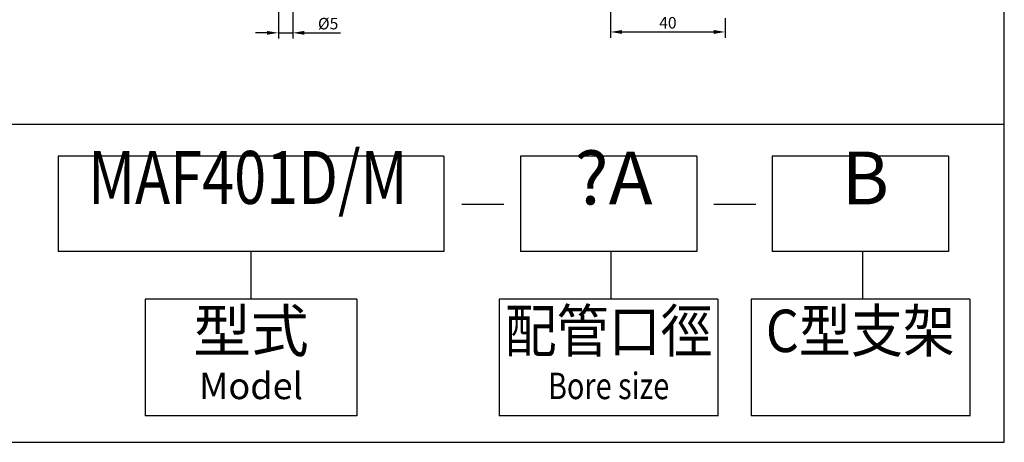
# Model space of a CAD drawing. Extents: x 406 to 2375, y 20 to 715.
# Drawn here: x 1582 to 1925, y 280 to 427 of the extents above; entities that cross this region are included whole.
import ezdxf
from ezdxf.enums import TextEntityAlignment as Align

# ---------------------------------------------------------------- set-up
doc = ezdxf.new("R2010")
doc.units = 0
doc.header["$LTSCALE"] = 7
doc.layers.get('DEFPOINTS').update_dxf_attribs({"linetype": 'CONTINUOUS'})
for name, color, linetype in [('DIM', 5, 'CONTINUOUS'), ('LOGO', 7, 'CONTINUOUS'), ('圖層2', 3, 'CONTINUOUS')]:
    doc.layers.add(name, color=color, linetype=linetype)
doc.styles.add('CHINESET', font='simplex.shx', dxfattribs={"bigfont": 'chineset.shx'})
doc.styles.add('DAYUS', font='simplex', dxfattribs={"bigfont": 'dayus'})
doc.dimstyles.get("Standard").update_dxf_attribs({"dimtxt": 3, "dimasz": 3, "dimexe": 2, "dimexo": 1.5, "dimgap": 0.8, "dimtad": 3, "dimtxsty": 'DAYUS', "dimcen": 3, "dimclrd": 5, "dimclre": 5, "dimclrt": 5, "dimazin": 3, "dimtp": 0.01, "dimtm": 0.01, "dimtfac": 0.6, "dimtmove": 0, "dimatfit": 3, "dimtolj": 1})

# ---------------------------------------------------------------- blocks, each defined once
blk = doc.blocks.new('*D20')
at = {"layer": 'DEFPOINTS', "color": 0}
for p in [(1672.12, 432.62), (1677.12, 432.62), (1677.12, 422.45)]:
    blk.add_point(p, dxfattribs=at)
at = {"layer": 'DIM', "color": 5}
for p, q in [((1672.12, 431.12), (1672.12, 420.45)), ((1677.12, 431.12), (1677.12, 420.45)), ((1668.12, 422.45), (1664.12, 422.45)), ((1672.12, 422.45), (1677.12, 422.45)), ((1681.12, 422.45), (1693.81, 422.45))]:
    blk.add_line(p, q, dxfattribs=at)
for points in [[(1668.12, 423.12), (1668.12, 421.78), (1672.12, 422.45)], [(1681.12, 423.12), (1681.12, 421.78), (1677.12, 422.45)]]:
    blk.add_solid(points, dxfattribs=at)
at = {"layer": 'DIM', "color": 5, "insert": (1689.47, 425.65), "char_height": 4, "attachment_point": 5, "style": 'DAYUS'}
blk.add_mtext('\\A1;%%C5', dxfattribs=at)
blk = doc.blocks.new('*D25')
at = {"layer": 'DEFPOINTS', "color": 0}
for p in [(1787.85, 474.89), (1827.85, 429.08), (1827.85, 422.75)]:
    blk.add_point(p, dxfattribs=at)
at = {"layer": 'DIM', "color": 5}
for p, q in [((1787.85, 473.39), (1787.85, 420.75)), ((1827.85, 427.58), (1827.85, 420.75)), ((1791.85, 422.75), (1823.85, 422.75))]:
    blk.add_line(p, q, dxfattribs=at)
for points in [[(1791.85, 423.42), (1791.85, 422.08), (1787.85, 422.75)], [(1823.85, 423.42), (1823.85, 422.08), (1827.85, 422.75)]]:
    blk.add_solid(points, dxfattribs=at)
at = {"layer": 'DIM', "color": 5, "insert": (1807.85, 425.95), "char_height": 4, "attachment_point": 5, "style": 'DAYUS'}
blk.add_mtext('\\A1;40', dxfattribs=at)

msp = doc.modelspace()

# ---------------------------------------------------------------- linework, layer by layer
at = {"layer": 'LOGO', "color": 6}
for p, q in [((1729.799, 379.503), (1595.371, 379.503)), ((1595.371, 379.503), (1595.371, 346.311)), ((1729.799, 379.503), (1729.799, 346.311)), ((1817.909, 379.503), (1756.473, 379.503)), ((1756.473, 379.503), (1756.473, 346.311)), ((1817.909, 379.503), (1817.909, 346.311)), ((1905.634, 379.503), (1844.198, 379.503)), ((1844.198, 379.503), (1844.198, 346.311)), ((1905.634, 379.503), (1905.634, 346.311)), ((1729.799, 346.311), (1595.371, 346.311)), ((1662.585, 346.311), (1662.585, 329.715)), ((1817.909, 346.311), (1756.473, 346.311)), ((1787.972, 346.311), (1787.972, 329.715)), ((1905.634, 346.311), (1844.198, 346.311)), ((1875.697, 346.311), (1875.697, 329.715)), ((1699.465, 329.715), (1625.705, 329.715)), ((1625.705, 329.715), (1625.705, 289.147)), ((1699.465, 329.715), (1699.465, 289.147)), ((1825.285, 329.715), (1749.097, 329.715)), ((1749.097, 329.715), (1749.097, 289.147)), ((1825.285, 329.715), (1825.285, 288.994)), ((1913.01, 329.715), (1836.822, 329.715)), ((1836.822, 329.715), (1836.822, 289.147)), ((1913.01, 329.715), (1913.01, 288.994)), ((1699.465, 289.147), (1625.705, 289.147)), ((1825.285, 289.147), (1749.097, 289.147)), ((1913.01, 289.147), (1836.822, 289.147))]:
    msp.add_line(p, q, dxfattribs=at)
at = {"layer": 'LOGO', "color": 7, "linetype": 'CONTINUOUS'}
for p, q in [((1736.076, 362.789), (1750.733, 362.789)), ((1823.801, 362.789), (1838.458, 362.789))]:
    msp.add_line(p, q, dxfattribs=at)
at = {"layer": '圖層2', "color": 6}
msp.add_line((1925.067, 390.567), (1925.067, 715.271), dxfattribs=at)
at = {"layer": '圖層2', "color": 1}
for p, q in [((1925.067, 390.567), (1199.78, 390.567)), ((1925.067, 279.927), (1925.067, 390.567)), ((1199.78, 279.927), (1925.067, 279.927))]:
    msp.add_line(p, q, dxfattribs=at)

# ---------------------------------------------------------------- texts
at = {"layer": 'LOGO', "color": 7, "linetype": 'CONTINUOUS', "style": 'CHINESET', "width": 0.8}
msp.add_text('MAF401D/M', height=18.4401, dxfattribs=at).set_placement((1661.492, 362.907), align=Align.CENTER)
at = {"layer": 'LOGO', "color": 7, "linetype": 'CONTINUOUS', "style": 'CHINESET'}
for s, height, p in [('?A', 18.4401, (1788.912, 362.698)), ('B', 18.44, (1876.637, 362.698))]:
    msp.add_text(s, height=height, dxfattribs=at).set_placement(p, align=Align.CENTER)
at = {"layer": 'LOGO', "color": 6, "style": 'CHINESET'}
msp.add_text('型式', height=14.7521, dxfattribs=at).set_placement((1662.585, 316.807), align=Align.MIDDLE)
at = {"layer": 'LOGO', "color": 6, "style": 'CHINESET', "width": 0.9}
for s, p in [('配管口徑', (1787.191, 316.807)), ('C型支架', (1874.916, 316.807))]:
    msp.add_text(s, height=14.7521, dxfattribs=at).set_placement(p, align=Align.MIDDLE)
at = {"layer": 'LOGO', "color": 6, "linetype": 'CONTINUOUS', "style": 'CHINESET'}
msp.add_text('Model', height=9.22, dxfattribs=at).set_placement((1662.585, 298.367), align=Align.MIDDLE)
at = {"layer": 'LOGO', "color": 6, "linetype": 'CONTINUOUS', "style": 'CHINESET', "width": 0.8}
msp.add_text('Bore size', height=9.22, dxfattribs=at).set_placement((1787.191, 298.367), align=Align.MIDDLE)

# ---------------------------------------------------------------- dimensions: what is measured, and where the dimension line sits
at = {"layer": 'DIM'}
dim = msp.add_linear_dim(base=(1827.854, 422.75), p1=(1787.854, 474.889), p2=(1827.854, 429.084), dimstyle='STANDARD', override={"dimtxt": 4, "dimasz": 4, "dimgap": 1.2, "dimdec": 0}, dxfattribs=at)
dim.commit()
dim.dimension.update_dxf_attribs({"geometry": '*D25', "text_midpoint": (1807.854, 425.95)})
dim = msp.add_linear_dim(base=(1677.122, 422.45), p1=(1672.122, 432.625), p2=(1677.122, 432.625), text='%%C<>', dimstyle='STANDARD', override={"dimtxt": 4, "dimasz": 4, "dimgap": 1.2, "dimdec": 0}, dxfattribs=at)
dim.commit()
dim.dimension.update_dxf_attribs({"geometry": '*D20', "text_midpoint": (1689.465, 422.45), "dimtype": 160})

doc.saveas('drawing.dxf')
